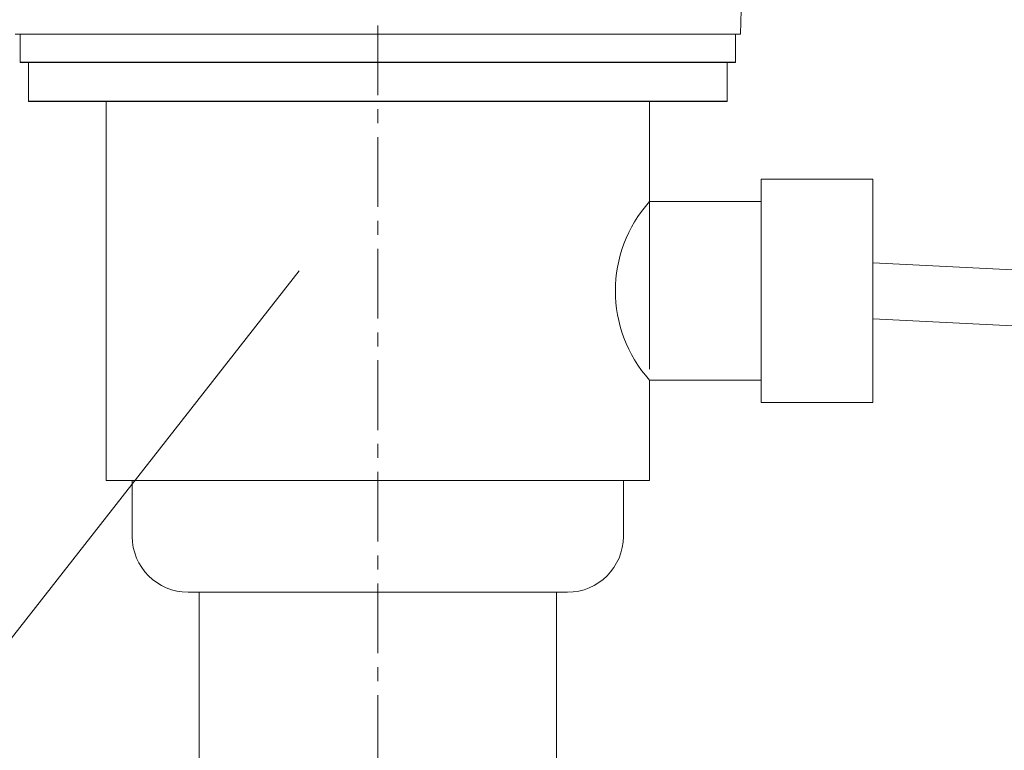
# Model space of a CAD drawing. Units: millimetres. Extents: x 34 to 4234, y -1309 to 3472.
# Drawn here: x 2878 to 2966, y 1372 to 1437 of the extents above; entities that cross this region are included whole.
import ezdxf

# ---------------------------------------------------------------- set-up
doc = ezdxf.new("R2010")
doc.units = ezdxf.units.MM
doc.linetypes.add('CENTER1', pattern=[10, 6.25, -1.25, 1.25, -1.25])
for name, color, linetype, lineweight in [('中心線', 1, 'CENTER1', 0), ('文字', 4, 'Continuous', 15), ('洗面', 150, 'Continuous', 15), ('配管', 31, 'Continuous', 15)]:
    doc.layers.add(name, color=color, linetype=linetype, lineweight=lineweight)

msp = doc.modelspace()

# ---------------------------------------------------------------- linework, layer by layer
at = {"layer": '中心線'}
msp.add_line((2909.89, 1826.471, 320.778), (2909.89, 660.69, 320.778), dxfattribs=at)
at = {"layer": '文字'}
msp.add_line((2902.837, 1414.48, 320.778), (2826.96, 1317.598, 320.778), dxfattribs=at)
at = {"layer": '洗面'}
msp.add_line((2942.366, 1435.69, 288.302), (2943.012, 1454.18, 288.302), dxfattribs=at)
at = {"layer": '洗面', "extrusion": (-1e-16, 1, 0)}
msp.add_arc((-2909.89, 288.302, 1435.69), 32.476, 180, 0, dxfattribs=at)
at = {"layer": '配管'}
for p, q in [((2877.844, 1435.69, 320.778), (2877.844, 1433.166, 320.778)), ((2877.844, 1435.69, 320.778), (2941.936, 1435.69, 320.778)), ((2941.936, 1435.69, 320.778), (2941.936, 1433.166, 320.778)), ((2877.844, 1433.19, 320.778), (2941.936, 1433.19, 320.778)), ((2877.844, 1433.164, 320.778), (2941.936, 1433.164, 320.778)), ((2878.606, 1433.192, 320.778), (2878.606, 1429.664, 320.778)), ((2941.174, 1433.192, 320.778), (2941.174, 1429.664, 320.778)), ((2878.606, 1429.69, 320.778), (2941.174, 1429.69, 320.778)), ((2878.606, 1429.664, 320.778), (2941.174, 1429.664, 320.778)), ((2885.548, 1395.69, 320.778), (2885.548, 1429.69, 320.778)), ((2934.231, 1405.664, 320.778), (2934.231, 1429.69, 320.778)), ((2944.231, 1402.69, 320.778), (2944.231, 1422.69, 320.778)), ((2954.231, 1422.69, 320.778), (2944.231, 1422.69, 320.778)), ((2954.231, 1402.69, 320.778), (2954.231, 1422.69, 320.778)), ((2944.231, 1420.69, 320.778), (2934.231, 1420.69, 320.778)), ((2954.231, 1415.193, 320.778), (3155.302, 1405.202, 320.778)), ((2954.231, 1410.186, 320.778), (3155.108, 1400.205, 320.778)), ((2934.231, 1404.69, 320.778), (2944.231, 1404.69, 320.778)), ((2934.231, 1395.69, 320.778), (2934.231, 1404.69, 320.778)), ((2944.231, 1402.69, 320.778), (2954.231, 1402.69, 320.778)), ((2885.548, 1395.69, 320.778), (2934.231, 1395.69, 320.778)), ((2887.89, 1395.69, 320.778), (2931.89, 1395.69, 320.778)), ((2887.89, 1390.69, 320.778), (2887.89, 1395.69, 320.778)), ((2931.89, 1390.69, 320.778), (2931.89, 1395.69, 320.778)), ((2892.89, 1385.69, 320.778), (2926.89, 1385.69, 320.778)), ((2893.89, 1345.69, 320.778), (2893.89, 1385.69, 320.778)), ((2925.89, 1345.69, 320.778), (2925.89, 1385.69, 320.778))]:
    msp.add_line(p, q, dxfattribs=at)
for centre, radius, start, end in [((2943.176, 1412.69, 320.778), 12, 138.18969, 221.81031), ((2892.89, 1390.69, 320.778), 5, 180, 270), ((2926.89, 1390.69, 320.778), 5, 270, 0)]:
    msp.add_arc(centre, radius, start, end, dxfattribs=at)

doc.saveas('drawing.dxf')
